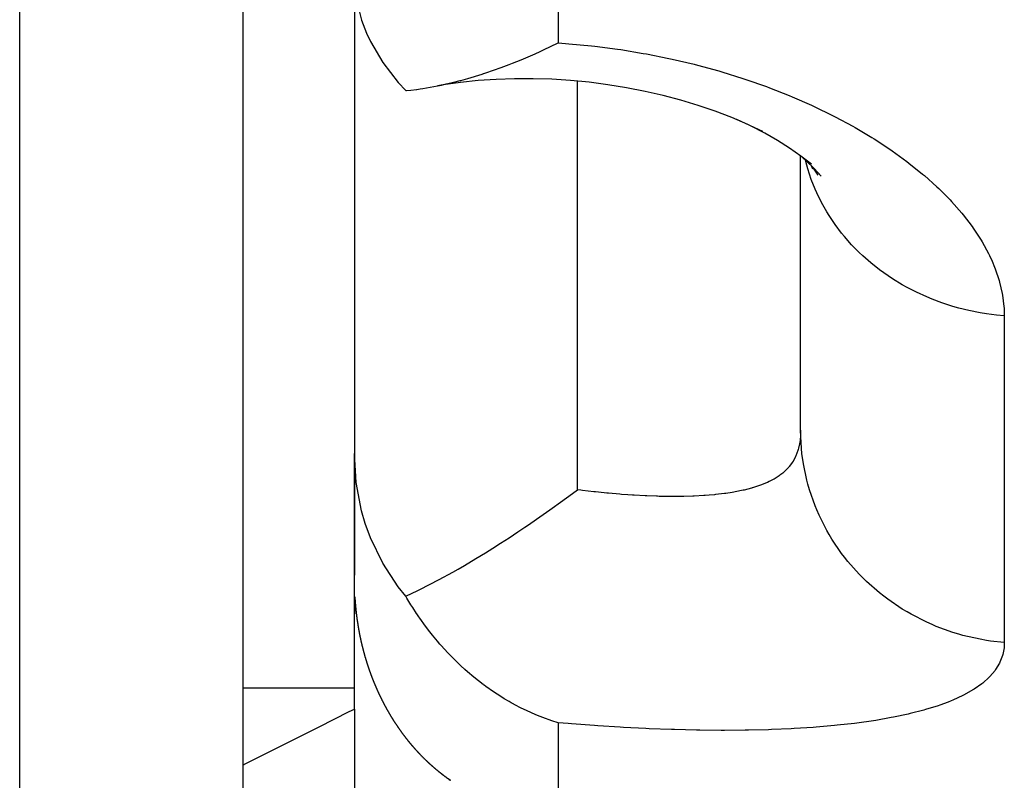
# Model space of a CAD drawing. Units: millimetres. Extents: x 342 to 1025, y -382 to 152.
# Drawn here: x 606 to 615, y -164 to -157 of the extents above; entities that cross this region are included whole.
import ezdxf

# ---------------------------------------------------------------- set-up
doc = ezdxf.new("R2010")
doc.units = ezdxf.units.MM
doc.linetypes.add('DASHED', pattern=[9.652, 8.128, -1.524])
doc.layers.add('nevidi', color=4, linetype='DASHED')

msp = doc.modelspace()

# ---------------------------------------------------------------- linework, layer by layer
at = {"color": 2}
for p, q in [((608.4211, -122.4505), (608.4211, -168.9505)), ((608.4211, -122.4505), (608.4211, -168.9505)), ((609.4211, -156.9859), (609.4211, -161.3343)), ((613.083, -158.4502), (612.8504, -158.3414)), ((613.4211, -161.1268), (613.4211, -158.6673)), ((613.4211, -161.1268), (613.4211, -158.6673)), ((613.532, -158.7868), (613.5195, -158.7586)), ((609.4211, -161.3343), (609.4211, -162.4243)), ((609.4211, -162.4243), (609.4211, -161.3343)), ((609.4211, -163.4352), (609.4211, -162.3881)), ((609.4252, -162.6215), (609.425, -162.6182)), ((609.4254, -162.6248), (609.4251, -162.6207)), ((609.4256, -162.628), (609.4253, -162.624)), ((609.4258, -162.6313), (609.4255, -162.6272)), ((609.426, -162.6345), (609.4257, -162.6305)), ((609.4262, -162.6378), (609.4259, -162.6337)), ((609.4264, -162.641), (609.4261, -162.6369)), ((609.4266, -162.6442), (609.4263, -162.6401)), ((609.4269, -162.6474), (609.4265, -162.6434)), ((609.4271, -162.6507), (609.4267, -162.6466)), ((609.4273, -162.6539), (609.4269, -162.6498)), ((609.4275, -162.657), (609.4272, -162.653)), ((609.4278, -162.6603), (609.4274, -162.6563)), ((609.428, -162.6635), (609.4276, -162.6595)), ((609.4283, -162.6668), (609.4279, -162.6627)), ((609.4285, -162.6699), (609.4281, -162.6659)), ((609.4288, -162.6731), (609.4283, -162.6691)), ((609.429, -162.6764), (609.4286, -162.6723)), ((609.4293, -162.6796), (609.4288, -162.6755)), ((609.4296, -162.6828), (609.4291, -162.6787)), ((609.4298, -162.6859), (609.4294, -162.6819)), ((609.4211, -163.6236), (609.4211, -163.4352)), ((609.4211, -163.6236), (609.4211, -165.9359)), ((610.2136, -164.2125), (610.2118, -164.2112)), ((610.2195, -164.2168), (610.2174, -164.2153)), ((610.2182, -164.2159), (610.2195, -164.2169)), ((610.228, -164.223), (610.2301, -164.2246)), ((610.2393, -164.2314), (610.2428, -164.2339)), ((610.2428, -164.2339), (610.2393, -164.2314)), ((610.2428, -164.2339), (610.2393, -164.2314)), ((610.2393, -164.2314), (610.2428, -164.2339)), ((610.2577, -164.2447), (610.2556, -164.2432)), ((610.2562, -164.2436), (610.257, -164.2443)), ((610.2662, -164.2509), (610.2641, -164.2494)), ((610.268, -164.2524), (610.2706, -164.2543)), ((610.2706, -164.2543), (610.268, -164.2524)), ((610.2706, -164.2543), (610.268, -164.2524)), ((610.268, -164.2524), (610.2706, -164.2543)), ((610.2722, -164.2555), (610.2805, -164.2616)), ((610.2805, -164.2616), (610.2722, -164.2555)), ((610.2805, -164.2616), (610.2722, -164.2555)), ((610.2722, -164.2555), (610.2805, -164.2616)), ((610.2766, -164.2584), (610.2743, -164.2568))]:
    msp.add_line(p, q, dxfattribs=at)
for points in [[(609.4211, -157.0683), (609.4374, -157.259), (609.4858, -157.4521), (609.5304, -157.5683), (609.5657, -157.6441), (609.6758, -157.8312), (609.8142, -158.0094), (609.8826, -158.083)], [(609.8826, -158.083), (609.8885, -158.0825), (609.9286, -158.0784), (609.9787, -158.0723), (609.9811, -158.072), (610.0094, -158.068), (610.036, -158.064), (610.0999, -158.0533), (610.1664, -158.0406), (610.1667, -158.0405), (610.2009, -158.0334), (610.2434, -158.024), (610.3132, -158.0074), (610.368, -157.9933), (610.375, -157.9914), (610.438, -157.974), (610.5675, -157.9348), (610.5778, -157.9314), (610.5828, -157.9298), (610.6002, -157.9241), (610.7358, -157.8769), (610.8079, -157.8499), (610.8389, -157.8378), (610.9148, -157.8073), (611.0406, -157.7533), (611.087, -157.7323), (611.1168, -157.7186), (611.2468, -157.6559)], [(612.9466, -158.3859), (612.8035, -158.3251), (612.6553, -158.2685), (612.5033, -158.2167), (612.3477, -158.1696), (612.1886, -158.1273), (612.0262, -158.0898), (611.8606, -158.0574), (611.6939, -158.0303), (611.5269, -158.0088), (611.3596, -157.9926), (611.1921, -157.982), (611.0243, -157.9767), (610.8572, -157.977), (610.6926, -157.9828), (610.5312, -157.994), (610.3727, -158.0104), (610.217, -158.0322), (610.1664, -158.0406)], [(613.518, -158.7427), (613.4242, -158.6695), (613.3226, -158.5982), (613.214, -158.5295), (613.0989, -158.4637), (612.9777, -158.401)], [(613.6053, -158.8505), (613.5421, -158.7805), (613.4708, -158.7112), (613.4139, -158.6623)], [(613.5784, -158.8413), (613.5352, -158.7769), (613.524, -158.7629)], [(609.8826, -162.6136), (609.8142, -162.5286), (609.6758, -162.3183), (609.5657, -162.0904), (609.5186, -161.9606), (609.4858, -161.8479), (609.4374, -161.5946), (609.4211, -161.3343)], [(609.8826, -162.6136), (609.9913, -162.5615), (610.002, -162.5562), (610.0084, -162.553), (610.1818, -162.4637), (610.3047, -162.3964), (610.3508, -162.3702), (610.4086, -162.337), (610.5111, -162.2762), (610.5975, -162.2234), (610.6635, -162.1821), (610.7313, -162.1389), (610.8085, -162.0887), (610.8869, -162.0366), (610.9476, -161.9957), (610.999, -161.9606), (611.0019, -161.9586), (611.0822, -161.9029), (611.1736, -161.8385), (611.2137, -161.8099), (611.2474, -161.7858), (611.343, -161.7165), (611.4211, -161.6593)], [(609.425, -162.6182), (609.425, -162.6184), (609.4252, -162.6209), (609.4252, -162.6215), (609.4254, -162.6241), (609.4254, -162.6248), (609.4256, -162.6274), (609.4256, -162.628), (609.4258, -162.6307), (609.4258, -162.6313), (609.426, -162.6339), (609.426, -162.6345), (609.4262, -162.6372), (609.4262, -162.6378), (609.4264, -162.6404), (609.4264, -162.641), (609.4266, -162.6436), (609.4266, -162.6442), (609.4268, -162.6468), (609.4269, -162.6474), (609.4271, -162.6501), (609.4271, -162.6507), (609.4273, -162.6533), (609.4273, -162.6539), (609.4275, -162.6564), (609.4275, -162.657), (609.4277, -162.6597), (609.4278, -162.6603), (609.428, -162.6629), (609.428, -162.6635), (609.4282, -162.6662), (609.4283, -162.6668), (609.4285, -162.6693), (609.4285, -162.6699), (609.4287, -162.6725), (609.4288, -162.6731), (609.429, -162.6758), (609.429, -162.6764), (609.4292, -162.679), (609.4293, -162.6796), (609.4295, -162.6822), (609.4296, -162.6828), (609.4298, -162.6853), (609.4298, -162.6859), (609.43, -162.6886), (609.4301, -162.6892), (609.4303, -162.6918), (609.4304, -162.6923), (609.4306, -162.695), (609.4306, -162.6955), (609.4309, -162.6981), (609.4309, -162.6987), (609.4312, -162.7013), (609.4312, -162.702), (609.4315, -162.7046), (609.4315, -162.7052), (609.4318, -162.7077), (609.4318, -162.7083), (609.4321, -162.7109), (609.4321, -162.7115), (609.4324, -162.7141), (609.4324, -162.7147), (609.4327, -162.7172), (609.4327, -162.7178), (609.433, -162.7204), (609.433, -162.721), (609.4333, -162.7236), (609.4334, -162.7242), (609.4336, -162.7267), (609.4337, -162.7273), (609.4339, -162.7299), (609.434, -162.7305), (609.4343, -162.7331), (609.4343, -162.7337), (609.4346, -162.7362), (609.4346, -162.7368), (609.4349, -162.7394), (609.435, -162.74), (609.4353, -162.7426), (609.4353, -162.7432), (609.4356, -162.7457), (609.4357, -162.7463), (609.4359, -162.7489), (609.436, -162.7495), (609.4363, -162.7521), (609.4364, -162.7527), (609.4367, -162.7552), (609.4367, -162.7558), (609.437, -162.7583), (609.4371, -162.7589), (609.4374, -162.7613), (609.4374, -162.7614), (609.4374, -162.762), (609.4377, -162.7646), (609.4378, -162.7652), (609.4381, -162.7678), (609.4382, -162.7683), (609.4385, -162.7709), (609.4385, -162.7715), (609.4389, -162.774), (609.4389, -162.7747), (609.4392, -162.7772), (609.4393, -162.7778), (609.4396, -162.7803), (609.4397, -162.7809), (609.44, -162.7834), (609.4401, -162.784), (609.4404, -162.7865), (609.4405, -162.7871), (609.4408, -162.7897), (609.4409, -162.7903), (609.4412, -162.7928), (609.4413, -162.7934), (609.4416, -162.7959), (609.4417, -162.7965), (609.442, -162.799), (609.4421, -162.7996), (609.4424, -162.8021), (609.4425, -162.8027), (609.4428, -162.8053)], [(609.4385, -162.7711), (609.4384, -162.7705), (609.4381, -162.7679), (609.4381, -162.7673), (609.4377, -162.7647), (609.4377, -162.7641), (609.4374, -162.7615), (609.4373, -162.7608), (609.437, -162.7583), (609.4369, -162.7578), (609.4366, -162.7551), (609.4366, -162.7545), (609.4363, -162.7519), (609.4362, -162.7513), (609.4359, -162.7487), (609.4359, -162.7481), (609.4356, -162.7455), (609.4355, -162.745), (609.4352, -162.7423), (609.4352, -162.7417), (609.4349, -162.7391), (609.4348, -162.7385), (609.4345, -162.7359), (609.4345, -162.7353), (609.4342, -162.7327), (609.4342, -162.7321), (609.4339, -162.7295), (609.4338, -162.7289), (609.4336, -162.7262), (609.4335, -162.7257), (609.4332, -162.723), (609.4332, -162.7224), (609.4329, -162.7198), (609.4329, -162.7193), (609.4326, -162.7166), (609.4325, -162.7161), (609.4323, -162.7134), (609.4322, -162.7128), (609.432, -162.7101), (609.4319, -162.7095), (609.4317, -162.7069), (609.4316, -162.7063), (609.4314, -162.7038), (609.4313, -162.7031), (609.4311, -162.7005), (609.431, -162.6999), (609.4308, -162.6972), (609.4307, -162.6967), (609.4305, -162.694), (609.4305, -162.6934), (609.4302, -162.6907), (609.4302, -162.6901), (609.43, -162.6875), (609.4299, -162.6869), (609.4297, -162.6843), (609.4296, -162.6836), (609.4294, -162.6811), (609.4294, -162.6805), (609.4291, -162.6778), (609.4291, -162.6772), (609.4289, -162.6745), (609.4288, -162.6739), (609.4286, -162.6712), (609.4286, -162.6707), (609.4284, -162.668), (609.4283, -162.6674), (609.4281, -162.6647), (609.4281, -162.6641), (609.4279, -162.6616), (609.4278, -162.6608), (609.4276, -162.6583), (609.4276, -162.6575), (609.4274, -162.655), (609.4274, -162.6544), (609.4272, -162.6517), (609.4271, -162.6511), (609.4269, -162.6484), (609.4269, -162.6478), (609.4267, -162.6452), (609.4267, -162.6446), (609.4265, -162.6419), (609.4265, -162.6413), (609.4263, -162.6386), (609.4262, -162.638), (609.4261, -162.6353), (609.426, -162.6347), (609.4259, -162.632), (609.4258, -162.6314), (609.4257, -162.6287), (609.4256, -162.6281), (609.4255, -162.6254), (609.4254, -162.6248), (609.4253, -162.6221), (609.4252, -162.6215), (609.4251, -162.6188), (609.425, -162.6182)], [(611.2468, -163.7461), (611.1908, -163.7286), (611.1106, -163.7003), (611.087, -163.6913), (611.0775, -163.6875), (611.0407, -163.6725), (610.9687, -163.6407), (610.9095, -163.612), (610.8644, -163.5885), (610.8389, -163.5748), (610.8253, -163.5672), (610.8083, -163.5575), (610.7647, -163.5319), (610.7326, -163.5121), (610.6694, -163.471), (610.6003, -163.4225), (610.583, -163.4098), (610.5788, -163.4067), (610.5761, -163.4046), (610.4925, -163.3389), (610.4365, -163.2915), (610.4103, -163.2682), (610.375, -163.2359), (610.3679, -163.2292), (610.3321, -163.1948), (610.3115, -163.1743), (610.2579, -163.119), (610.1992, -163.0544), (610.1877, -163.0412), (610.1667, -163.0166), (610.1663, -163.0161), (610.1213, -162.9615), (610.0987, -162.9329), (610.0587, -162.8804), (610.0087, -162.811), (609.9998, -162.7981), (609.9811, -162.7707), (609.9787, -162.7671), (609.9445, -162.7149), (609.9283, -162.6893), (609.8927, -162.6309), (609.8826, -162.6136)], [(609.4428, -162.8053), (609.4429, -162.8059), (609.4433, -162.8084), (609.4433, -162.8089), (609.4437, -162.8114), (609.4438, -162.812), (609.4441, -162.8146), (609.4442, -162.8152), (609.4445, -162.8177), (609.4446, -162.8183), (609.445, -162.8208), (609.4451, -162.8214), (609.4454, -162.8239), (609.4455, -162.8245), (609.4458, -162.827), (609.4459, -162.8275), (609.4463, -162.8301), (609.4464, -162.8307), (609.4467, -162.8332), (609.4468, -162.8338), (609.4472, -162.8363), (609.4473, -162.8369), (609.4477, -162.8394), (609.4477, -162.84), (609.4481, -162.8424), (609.4482, -162.843), (609.4486, -162.8455), (609.4487, -162.8461), (609.449, -162.8486), (609.4491, -162.8492), (609.4495, -162.8518), (609.4496, -162.8523), (609.45, -162.8548), (609.4501, -162.8554), (609.4505, -162.8579), (609.4506, -162.8584), (609.4509, -162.8609), (609.451, -162.8615), (609.4514, -162.864), (609.4515, -162.8646), (609.4519, -162.867), (609.452, -162.8676), (609.4524, -162.8701), (609.4525, -162.8707), (609.4529, -162.8732), (609.453, -162.8738), (609.4534, -162.8763), (609.4535, -162.8769), (609.4539, -162.8793), (609.454, -162.8799), (609.4544, -162.8824), (609.4545, -162.883), (609.4549, -162.8854), (609.455, -162.886), (609.4554, -162.8885), (609.4555, -162.889), (609.456, -162.8915), (609.4561, -162.8921), (609.4565, -162.8945), (609.4566, -162.8951), (609.457, -162.8976), (609.4571, -162.8982), (609.4576, -162.9007), (609.4577, -162.9013), (609.4581, -162.9038), (609.4582, -162.9044), (609.4586, -162.9068), (609.4587, -162.9074), (609.4592, -162.9098), (609.4593, -162.9104), (609.4597, -162.9129), (609.4598, -162.9134), (609.4602, -162.9159), (609.4604, -162.9165), (609.4608, -162.9189), (609.4609, -162.9195), (609.4613, -162.9219), (609.4615, -162.9225), (609.4619, -162.9249), (609.462, -162.9255), (609.4625, -162.928), (609.4626, -162.9285), (609.463, -162.931), (609.4631, -162.9316), (609.4636, -162.934), (609.4637, -162.9346), (609.4642, -162.937), (609.4643, -162.9376), (609.4648, -162.9401), (609.4649, -162.9406), (609.4653, -162.9432), (609.4654, -162.9436), (609.4659, -162.9461), (609.466, -162.9467), (609.4665, -162.9492), (609.4666, -162.9497), (609.4671, -162.9522), (609.4672, -162.9528), (609.4677, -162.9552), (609.4678, -162.9558), (609.4683, -162.9582), (609.4684, -162.9588), (609.4689, -162.9612), (609.469, -162.9618), (609.4695, -162.9642), (609.4696, -162.9647), (609.4701, -162.9672), (609.4702, -162.9677), (609.4707, -162.9702), (609.4708, -162.9707), (609.4713, -162.9732), (609.4714, -162.9737), (609.4719, -162.9761), (609.4721, -162.9767), (609.4726, -162.9791), (609.4727, -162.9797), (609.4732, -162.9821), (609.4733, -162.9827), (609.4738, -162.9851), (609.4739, -162.9857)], [(609.4739, -162.9857), (609.4745, -162.9881), (609.4746, -162.9887), (609.4751, -162.9911), (609.4752, -162.9916), (609.4757, -162.9941), (609.4759, -162.9946), (609.4764, -162.997), (609.4765, -162.9976), (609.477, -163), (609.4771, -163.0006), (609.4777, -163.003), (609.4778, -163.0035), (609.4783, -163.006), (609.4784, -163.0065), (609.479, -163.0089), (609.4791, -163.0095), (609.4796, -163.0119), (609.4798, -163.0125), (609.4803, -163.0149), (609.4804, -163.0154), (609.481, -163.0178), (609.4811, -163.0184), (609.4816, -163.0208), (609.4818, -163.0214), (609.4823, -163.0238), (609.4824, -163.0243), (609.483, -163.0267), (609.4831, -163.0273), (609.4837, -163.0297), (609.4838, -163.0302), (609.4844, -163.0326), (609.4845, -163.0332), (609.485, -163.0355), (609.4852, -163.0361), (609.4857, -163.0385), (609.4858, -163.0388), (609.4858, -163.039), (609.4864, -163.0415), (609.4865, -163.0419), (609.4871, -163.0443), (609.4872, -163.0449), (609.4878, -163.0473), (609.4879, -163.0478), (609.4885, -163.0502), (609.4887, -163.0508), (609.4892, -163.0531), (609.4894, -163.0537), (609.4899, -163.0561), (609.4901, -163.0567), (609.4907, -163.059), (609.4908, -163.0596), (609.4914, -163.062), (609.4915, -163.0625), (609.4921, -163.0649), (609.4922, -163.0655), (609.4928, -163.0678), (609.493, -163.0684), (609.4936, -163.0708), (609.4937, -163.0713), (609.4943, -163.0737), (609.4944, -163.0743), (609.495, -163.0766), (609.4952, -163.0772), (609.4958, -163.0796), (609.4959, -163.0801), (609.4965, -163.0825), (609.4967, -163.0831), (609.4973, -163.0854), (609.4974, -163.086), (609.498, -163.0883), (609.4982, -163.0889), (609.4988, -163.0912), (609.4989, -163.0917), (609.4995, -163.0941), (609.4997, -163.0946), (609.5003, -163.097), (609.5004, -163.0975), (609.501, -163.0999), (609.5012, -163.1005), (609.5018, -163.1028), (609.502, -163.1034), (609.5026, -163.1057), (609.5027, -163.1063), (609.5034, -163.1086), (609.5035, -163.1092), (609.5041, -163.1115), (609.5043, -163.1121), (609.5049, -163.1145), (609.5051, -163.115), (609.5057, -163.1174), (609.5059, -163.1179), (609.5065, -163.1203), (609.5067, -163.1208), (609.5073, -163.1232), (609.5074, -163.1237), (609.5081, -163.126), (609.5082, -163.1265), (609.5089, -163.1288), (609.509, -163.1294), (609.5097, -163.1317), (609.5098, -163.1323), (609.5105, -163.1346), (609.5106, -163.1352), (609.5113, -163.1375), (609.5114, -163.1381), (609.5121, -163.1404), (609.5122, -163.141), (609.5129, -163.1433), (609.5131, -163.1438), (609.5137, -163.1462), (609.5139, -163.1467), (609.5146, -163.1491), (609.5147, -163.1496), (609.5154, -163.1519), (609.5155, -163.1524), (609.5162, -163.1547), (609.5163, -163.1552), (609.517, -163.1576), (609.5172, -163.1581)], [(609.5172, -163.1581), (609.5178, -163.1604), (609.518, -163.161), (609.5187, -163.1633), (609.5189, -163.1639), (609.5195, -163.1662), (609.5197, -163.1667), (609.5204, -163.1691), (609.5205, -163.1696), (609.5212, -163.1719), (609.5214, -163.1724), (609.5221, -163.1747), (609.5222, -163.1752), (609.5229, -163.1775), (609.5231, -163.1781), (609.5238, -163.1804), (609.5239, -163.1809), (609.5246, -163.1832), (609.5248, -163.1838), (609.5255, -163.1861), (609.5257, -163.1866), (609.5264, -163.189), (609.5265, -163.1895), (609.5272, -163.1917), (609.5274, -163.1922), (609.5281, -163.1945), (609.5283, -163.1951), (609.529, -163.1974), (609.5291, -163.1979), (609.5298, -163.2002), (609.53, -163.2008), (609.5307, -163.2031), (609.5309, -163.2036), (609.5316, -163.2059), (609.5318, -163.2064), (609.5325, -163.2087), (609.5327, -163.2092), (609.5334, -163.2114), (609.5335, -163.212), (609.5343, -163.2143), (609.5344, -163.2148), (609.5352, -163.2171), (609.5354, -163.2177), (609.5361, -163.2199), (609.5363, -163.2205), (609.537, -163.2227), (609.5371, -163.2232), (609.5379, -163.2255), (609.538, -163.226), (609.5388, -163.2283), (609.539, -163.2288), (609.5397, -163.2311), (609.5399, -163.2317), (609.5406, -163.2339), (609.5408, -163.2344), (609.5415, -163.2366), (609.5417, -163.2372), (609.5424, -163.2394), (609.5426, -163.24), (609.5434, -163.2423), (609.5436, -163.2428), (609.5443, -163.2451), (609.5445, -163.2456), (609.5452, -163.2478), (609.5454, -163.2483), (609.5462, -163.2506), (609.5463, -163.2511), (609.5471, -163.2534), (609.5473, -163.2539), (609.548, -163.2562), (609.5482, -163.2567), (609.549, -163.2589), (609.5492, -163.2594), (609.5499, -163.2616), (609.5501, -163.2622), (609.5509, -163.2644), (609.551, -163.2649), (609.5518, -163.2672), (609.552, -163.2677), (609.5528, -163.27), (609.553, -163.2705), (609.5537, -163.2727), (609.5539, -163.2732), (609.5547, -163.2754), (609.5549, -163.276), (609.5557, -163.2782), (609.5558, -163.2788), (609.5566, -163.281), (609.5568, -163.2815), (609.5576, -163.2837), (609.5578, -163.2842), (609.5586, -163.2864), (609.5587, -163.287), (609.5595, -163.2892), (609.5597, -163.2897), (609.5605, -163.292), (609.5607, -163.2925), (609.5615, -163.2947), (609.5617, -163.2952), (609.5625, -163.2974), (609.5627, -163.2979), (609.5635, -163.3002), (609.5637, -163.3007), (609.5644, -163.3028), (609.5646, -163.3033), (609.5654, -163.3056), (609.5656, -163.3061), (609.5657, -163.3064), (609.5664, -163.3083), (609.5666, -163.3088), (609.5674, -163.311), (609.5676, -163.3115), (609.5684, -163.3137), (609.5686, -163.3142), (609.5694, -163.3164), (609.5696, -163.317), (609.5704, -163.3191), (609.5706, -163.3196), (609.5714, -163.3218), (609.5716, -163.3223)], [(609.5716, -163.3223), (609.5725, -163.3245), (609.5727, -163.3251), (609.5735, -163.3272), (609.5737, -163.3277), (609.5745, -163.3299), (609.5747, -163.3304), (609.5755, -163.3326), (609.5757, -163.3331), (609.5765, -163.3353), (609.5767, -163.3358), (609.5775, -163.338), (609.5777, -163.3385), (609.5786, -163.3407), (609.5788, -163.3412), (609.5796, -163.3434), (609.5798, -163.3439), (609.5806, -163.346), (609.5808, -163.3465), (609.5817, -163.3487), (609.5819, -163.3492), (609.5827, -163.3514), (609.5829, -163.3519), (609.5838, -163.354), (609.584, -163.3545), (609.5848, -163.3567), (609.585, -163.3573), (609.5859, -163.3594), (609.5861, -163.3599), (609.5869, -163.3621), (609.5871, -163.3626), (609.588, -163.3647), (609.5882, -163.3652), (609.589, -163.3674), (609.5892, -163.3678), (609.5901, -163.37), (609.5903, -163.3705), (609.5911, -163.3727), (609.5913, -163.3732), (609.5922, -163.3753), (609.5924, -163.3758), (609.5933, -163.378), (609.5935, -163.3785), (609.5943, -163.3806), (609.5945, -163.3811), (609.5954, -163.3832), (609.5956, -163.3837), (609.5965, -163.3858), (609.5967, -163.3863), (609.5975, -163.3885), (609.5978, -163.389), (609.5986, -163.3911), (609.5989, -163.3916), (609.5997, -163.3937), (609.5999, -163.3942), (609.6008, -163.3963), (609.601, -163.3968), (609.6019, -163.3989), (609.6021, -163.3994), (609.603, -163.4016), (609.6032, -163.4021), (609.6041, -163.4042), (609.6043, -163.4047), (609.6052, -163.4068), (609.6054, -163.4073), (609.6063, -163.4094), (609.6065, -163.4099), (609.6073, -163.412), (609.6076, -163.4125), (609.6085, -163.4146), (609.6087, -163.4151), (609.6096, -163.4172), (609.6098, -163.4177), (609.6107, -163.4198), (609.6109, -163.4203), (609.6118, -163.4224), (609.612, -163.4229), (609.6129, -163.425), (609.6131, -163.4255), (609.614, -163.4276), (609.6143, -163.4281), (609.6152, -163.4302), (609.6154, -163.4307), (609.6163, -163.4327), (609.6165, -163.4332), (609.6174, -163.4353), (609.6176, -163.4358), (609.6185, -163.4379), (609.6187, -163.4383), (609.6196, -163.4404), (609.6198, -163.4409), (609.6208, -163.443), (609.621, -163.4435), (609.6219, -163.4456), (609.6221, -163.4461), (609.6231, -163.4482), (609.6233, -163.4487), (609.6242, -163.4507), (609.6244, -163.4512), (609.6253, -163.4533), (609.6255, -163.4537), (609.6265, -163.4558), (609.6267, -163.4563), (609.6276, -163.4584), (609.6279, -163.4589), (609.6288, -163.461), (609.629, -163.4615), (609.6299, -163.4635), (609.6302, -163.464), (609.6311, -163.466), (609.6313, -163.4665), (609.6322, -163.4686), (609.6325, -163.469), (609.6334, -163.4711), (609.6336, -163.4716), (609.6346, -163.4736), (609.6348, -163.4741), (609.6357, -163.4761), (609.6359, -163.4766), (609.6369, -163.4787)], [(609.6369, -163.4787), (609.6371, -163.4792), (609.6381, -163.4813), (609.6383, -163.4818), (609.6393, -163.4838), (609.6395, -163.4843), (609.6404, -163.4863), (609.6407, -163.4868), (609.6416, -163.4888), (609.6418, -163.4893), (609.6428, -163.4913), (609.643, -163.4918), (609.644, -163.4938), (609.6442, -163.4943), (609.6452, -163.4963), (609.6454, -163.4968), (609.6464, -163.4989), (609.6466, -163.4993), (609.6476, -163.5014), (609.6478, -163.5018), (609.6488, -163.5039), (609.649, -163.5044), (609.65, -163.5064), (609.6502, -163.5069), (609.6512, -163.5089), (609.6514, -163.5094), (609.6524, -163.5114), (609.6526, -163.5118), (609.6536, -163.5139), (609.6538, -163.5143), (609.6548, -163.5163), (609.655, -163.5168), (609.656, -163.5188), (609.6562, -163.5193), (609.6572, -163.5213), (609.6574, -163.5218), (609.6584, -163.5238), (609.6586, -163.5242), (609.6597, -163.5263), (609.6598, -163.5267), (609.6609, -163.5288), (609.6611, -163.5292), (609.6621, -163.5313), (609.6623, -163.5317), (609.6633, -163.5337), (609.6636, -163.5342), (609.6645, -163.5362), (609.6648, -163.5367), (609.6658, -163.5387), (609.666, -163.5391), (609.667, -163.5411), (609.6672, -163.5416), (609.6682, -163.5436), (609.6685, -163.544), (609.6695, -163.546), (609.6697, -163.5465), (609.6707, -163.5485), (609.671, -163.5489), (609.672, -163.5509), (609.6722, -163.5514), (609.6732, -163.5534), (609.6734, -163.5538), (609.6745, -163.5558), (609.6747, -163.5563), (609.6757, -163.5582), (609.6758, -163.5585), (609.676, -163.5587), (609.677, -163.5607), (609.6772, -163.5611), (609.6782, -163.5632), (609.6785, -163.5636), (609.6795, -163.5656), (609.6798, -163.5661), (609.6808, -163.5681), (609.681, -163.5685), (609.6821, -163.5705), (609.6823, -163.571), (609.6833, -163.5729), (609.6836, -163.5734), (609.6846, -163.5753), (609.6848, -163.5758), (609.6859, -163.5778), (609.6861, -163.5782), (609.6871, -163.5802), (609.6874, -163.5806), (609.6884, -163.5826), (609.6887, -163.5831), (609.6897, -163.585), (609.6899, -163.5855), (609.691, -163.5874), (609.6912, -163.5879), (609.6923, -163.5898), (609.6925, -163.5903), (609.6935, -163.5922), (609.6938, -163.5927), (609.6948, -163.5946), (609.6951, -163.5951), (609.6961, -163.597), (609.6964, -163.5975), (609.6974, -163.5994), (609.6977, -163.5999), (609.6987, -163.6018), (609.699, -163.6023), (609.7, -163.6042), (609.7003, -163.6047), (609.7013, -163.6066), (609.7016, -163.607), (609.7026, -163.609), (609.7029, -163.6094), (609.7039, -163.6114), (609.7042, -163.6118), (609.7052, -163.6137), (609.7055, -163.6142), (609.7066, -163.6161), (609.7068, -163.6166), (609.7079, -163.6185), (609.7081, -163.6189), (609.7092, -163.6209), (609.7094, -163.6213), (609.7105, -163.6232)], [(609.7105, -163.6232), (609.7108, -163.6237), (609.7118, -163.6256), (609.7121, -163.6261), (609.7132, -163.628), (609.7134, -163.6284), (609.7145, -163.6303), (609.7147, -163.6308), (609.7158, -163.6327), (609.7161, -163.6332), (609.7172, -163.6351), (609.7174, -163.6355), (609.7185, -163.6374), (609.7187, -163.6379), (609.7198, -163.6398), (609.7201, -163.6402), (609.7212, -163.6421), (609.7214, -163.6426), (609.7225, -163.6445), (609.7228, -163.6449), (609.7239, -163.6468), (609.7241, -163.6473), (609.7252, -163.6492), (609.7255, -163.6496), (609.7266, -163.6515), (609.7268, -163.6519), (609.7279, -163.6538), (609.7282, -163.6543), (609.7293, -163.6562), (609.7295, -163.6566), (609.7306, -163.6585), (609.7309, -163.659), (609.732, -163.6608), (609.7323, -163.6613), (609.7334, -163.6632), (609.7336, -163.6636), (609.7347, -163.6655), (609.735, -163.6659), (609.7361, -163.6678), (609.7364, -163.6683), (609.7375, -163.6701), (609.7377, -163.6706), (609.7389, -163.6725), (609.7391, -163.6729), (609.7402, -163.6748), (609.7405, -163.6752), (609.7416, -163.6771), (609.7419, -163.6775), (609.743, -163.6794), (609.7433, -163.6798), (609.7444, -163.6817), (609.7446, -163.6821), (609.7458, -163.684), (609.746, -163.6845), (609.7472, -163.6863), (609.7474, -163.6868), (609.7486, -163.6886), (609.7488, -163.6891), (609.7499, -163.6909), (609.7502, -163.6914), (609.7513, -163.6932), (609.7516, -163.6936), (609.7527, -163.6955), (609.753, -163.6959), (609.7542, -163.6978), (609.7544, -163.6982), (609.7555, -163.7), (609.7558, -163.7005), (609.757, -163.7024), (609.7572, -163.7027), (609.7583, -163.7046), (609.7586, -163.705), (609.7597, -163.7068), (609.76, -163.7073), (609.7611, -163.7091), (609.7614, -163.7095), (609.7626, -163.7114), (609.7628, -163.7118), (609.764, -163.7136), (609.7643, -163.7141), (609.7654, -163.7159), (609.7657, -163.7164), (609.7668, -163.7182), (609.7671, -163.7186), (609.7683, -163.7205), (609.7685, -163.7209), (609.7697, -163.7227), (609.77, -163.7231), (609.7711, -163.725), (609.7714, -163.7254), (609.7726, -163.7272), (609.7728, -163.7277), (609.774, -163.7295), (609.7743, -163.7299), (609.7754, -163.7317), (609.7757, -163.7322), (609.7769, -163.734), (609.7772, -163.7344), (609.7783, -163.7362), (609.7786, -163.7367), (609.7798, -163.7385), (609.78, -163.7389), (609.7812, -163.7406), (609.7814, -163.7411), (609.7827, -163.743), (609.7829, -163.7433), (609.7841, -163.7451), (609.7843, -163.7455), (609.7855, -163.7473), (609.7858, -163.7478), (609.787, -163.7496), (609.7873, -163.75), (609.7885, -163.7518), (609.7887, -163.7522), (609.7899, -163.754), (609.7902, -163.7544), (609.7914, -163.7562), (609.7917, -163.7567), (609.7929, -163.7585), (609.7931, -163.7589)], [(609.7931, -163.7589), (609.7943, -163.7607), (609.7946, -163.7611), (609.7958, -163.7629), (609.7961, -163.7633), (609.7973, -163.7651), (609.7976, -163.7655), (609.7988, -163.7673), (609.7991, -163.7677), (609.8003, -163.7695), (609.8005, -163.7699), (609.8017, -163.7717), (609.802, -163.7721), (609.8032, -163.7739), (609.8034, -163.7743), (609.8047, -163.776), (609.8049, -163.7765), (609.8061, -163.7782), (609.8064, -163.7786), (609.8076, -163.7804), (609.8079, -163.7808), (609.8091, -163.7826), (609.8094, -163.783), (609.8106, -163.7848), (609.8109, -163.7852), (609.8121, -163.787), (609.8124, -163.7874), (609.8136, -163.7892), (609.8139, -163.7896), (609.8142, -163.79), (609.8152, -163.7914), (609.8154, -163.7918), (609.8167, -163.7935), (609.817, -163.794), (609.8182, -163.7957), (609.8185, -163.7961), (609.8197, -163.7979), (609.82, -163.7983), (609.8212, -163.8), (609.8214, -163.8004), (609.8227, -163.8021), (609.823, -163.8025), (609.8242, -163.8043), (609.8245, -163.8047), (609.8257, -163.8065), (609.826, -163.8069), (609.8272, -163.8086), (609.8275, -163.809), (609.8288, -163.8108), (609.8291, -163.8112), (609.8303, -163.8129), (609.8306, -163.8134), (609.8318, -163.8151), (609.8321, -163.8155), (609.8334, -163.8172), (609.8337, -163.8177), (609.8349, -163.8194), (609.8352, -163.8198), (609.8364, -163.8215), (609.8367, -163.8219), (609.8379, -163.8236), (609.8382, -163.824), (609.8395, -163.8257), (609.8398, -163.8261), (609.841, -163.8279), (609.8413, -163.8283), (609.8426, -163.83), (609.8429, -163.8304), (609.8441, -163.8321), (609.8444, -163.8325), (609.8457, -163.8343), (609.846, -163.8347), (609.8473, -163.8364), (609.8475, -163.8368), (609.8488, -163.8385), (609.8491, -163.8389), (609.8504, -163.8406), (609.8507, -163.841), (609.8519, -163.8427), (609.8522, -163.8431), (609.8535, -163.8448), (609.8537, -163.8452), (609.855, -163.8469), (609.8553, -163.8473), (609.8566, -163.849), (609.8569, -163.8494), (609.8582, -163.8511), (609.8585, -163.8515), (609.8597, -163.8532), (609.86, -163.8536), (609.8613, -163.8553), (609.8616, -163.8557), (609.8629, -163.8574), (609.8632, -163.8578), (609.8645, -163.8595), (609.8648, -163.8599), (609.8661, -163.8616), (609.8664, -163.862), (609.8677, -163.8637), (609.8679, -163.864), (609.8692, -163.8657), (609.8695, -163.8661), (609.8708, -163.8678), (609.8711, -163.8682), (609.8724, -163.8699), (609.8727, -163.8703), (609.874, -163.8719), (609.8743, -163.8723), (609.8756, -163.874), (609.8759, -163.8744), (609.8772, -163.8761), (609.8775, -163.8765), (609.8788, -163.8782), (609.8791, -163.8786), (609.8804, -163.8803), (609.8807, -163.8806), (609.882, -163.8823), (609.8823, -163.8826), (609.8836, -163.8843), (609.8839, -163.8847)], [(609.8839, -163.8847), (609.8852, -163.8864), (609.8855, -163.8867), (609.8868, -163.8884), (609.8871, -163.8888), (609.8884, -163.8905), (609.8887, -163.8909), (609.89, -163.8925), (609.8904, -163.8929), (609.8917, -163.8946), (609.892, -163.895), (609.8933, -163.8966), (609.8936, -163.897), (609.8949, -163.8987), (609.8952, -163.8991), (609.8965, -163.9007), (609.8968, -163.9011), (609.8981, -163.9027), (609.8984, -163.9031), (609.8998, -163.9047), (609.9001, -163.9051), (609.9014, -163.9067), (609.9017, -163.9071), (609.903, -163.9088), (609.9034, -163.9092), (609.9047, -163.9108), (609.905, -163.9112), (609.9063, -163.9128), (609.9067, -163.9132), (609.908, -163.9149), (609.9083, -163.9153), (609.9096, -163.9169), (609.91, -163.9173), (609.9113, -163.9189), (609.9116, -163.9193), (609.9129, -163.9209), (609.9132, -163.9212), (609.9145, -163.9228), (609.9149, -163.9232), (609.9162, -163.9249), (609.9165, -163.9252), (609.9179, -163.9269), (609.9182, -163.9273), (609.9195, -163.9289), (609.9198, -163.9293), (609.9212, -163.9309), (609.9215, -163.9313), (609.9229, -163.9329), (609.9232, -163.9333), (609.9245, -163.9349), (609.9249, -163.9353), (609.9262, -163.9368), (609.9265, -163.9372), (609.9278, -163.9388), (609.9281, -163.9392), (609.9295, -163.9408), (609.9298, -163.9411), (609.9312, -163.9428), (609.9315, -163.9431), (609.9329, -163.9447), (609.9332, -163.9451), (609.9346, -163.9467), (609.9349, -163.9471), (609.9362, -163.9487), (609.9366, -163.9491), (609.9379, -163.9507), (609.9383, -163.9511), (609.9396, -163.9527), (609.94, -163.953), (609.9413, -163.9546), (609.9416, -163.955), (609.943, -163.9565), (609.9433, -163.9569), (609.9447, -163.9585), (609.945, -163.9588), (609.9464, -163.9604), (609.9467, -163.9608), (609.9481, -163.9624), (609.9484, -163.9628), (609.9498, -163.9644), (609.9501, -163.9647), (609.9515, -163.9663), (609.9518, -163.9667), (609.9532, -163.9683), (609.9535, -163.9686), (609.9549, -163.9702), (609.9552, -163.9705), (609.9566, -163.9721), (609.9569, -163.9724), (609.9583, -163.974), (609.9586, -163.9744), (609.96, -163.976), (609.9603, -163.9763), (609.9617, -163.9779), (609.9621, -163.9783), (609.9634, -163.9798), (609.9638, -163.9802), (609.9652, -163.9818), (609.9655, -163.9821), (609.9669, -163.9837), (609.9672, -163.9841), (609.9686, -163.9856), (609.969, -163.986), (609.9704, -163.9875), (609.9707, -163.9879), (609.9721, -163.9894), (609.9724, -163.9898), (609.9738, -163.9913), (609.9741, -163.9917), (609.9755, -163.9932), (609.9759, -163.9936), (609.9773, -163.9951), (609.9776, -163.9955), (609.9788, -163.9968), (609.979, -163.9971), (609.9794, -163.9974), (609.9808, -163.9989), (609.9811, -163.9993), (609.9825, -164.0009), (609.9829, -164.0012)], [(609.9829, -164.0012), (609.9843, -164.0027), (609.9846, -164.0031), (609.986, -164.0046), (609.9863, -164.0049), (609.9877, -164.0065), (609.988, -164.0068), (609.9895, -164.0084), (609.9898, -164.0087), (609.9912, -164.0103), (609.9916, -164.0106), (609.993, -164.0121), (609.9933, -164.0125), (609.9948, -164.014), (609.9951, -164.0144), (609.9965, -164.0159), (609.9969, -164.0163), (609.9983, -164.0178), (609.9987, -164.0181), (610.0001, -164.0197), (610.0004, -164.02), (610.0018, -164.0215), (610.0022, -164.0218), (610.0036, -164.0233), (610.0039, -164.0237), (610.0054, -164.0252), (610.0057, -164.0256), (610.0071, -164.0271), (610.0075, -164.0274), (610.0089, -164.0289), (610.0093, -164.0293), (610.0107, -164.0308), (610.0111, -164.0311), (610.0125, -164.0326), (610.0128, -164.033), (610.0143, -164.0345), (610.0146, -164.0349), (610.0161, -164.0363), (610.0164, -164.0367), (610.0179, -164.0382), (610.0182, -164.0385), (610.0196, -164.04), (610.02, -164.0403), (610.0214, -164.0418), (610.0217, -164.0421), (610.0232, -164.0436), (610.0236, -164.044), (610.025, -164.0455), (610.0254, -164.0458), (610.0268, -164.0473), (610.0272, -164.0477), (610.0286, -164.0491), (610.029, -164.0495), (610.0304, -164.051), (610.0308, -164.0513), (610.0322, -164.0528), (610.0326, -164.0531), (610.034, -164.0545), (610.0343, -164.0549), (610.0358, -164.0563), (610.0362, -164.0567), (610.0376, -164.0582), (610.038, -164.0585), (610.0395, -164.06), (610.0398, -164.0603), (610.0413, -164.0618), (610.0416, -164.0621), (610.0431, -164.0636), (610.0435, -164.0639), (610.0449, -164.0654), (610.0453, -164.0657), (610.0467, -164.0672), (610.0471, -164.0675), (610.0485, -164.0689), (610.0489, -164.0693), (610.0503, -164.0707), (610.0507, -164.0711), (610.0522, -164.0725), (610.0525, -164.0728), (610.054, -164.0743), (610.0544, -164.0746), (610.0559, -164.0761), (610.0562, -164.0764), (610.0577, -164.0779), (610.0581, -164.0782), (610.0596, -164.0796), (610.0599, -164.08), (610.0614, -164.0814), (610.0617, -164.0817), (610.0632, -164.0831), (610.0635, -164.0834), (610.065, -164.0849), (610.0654, -164.0852), (610.0669, -164.0867), (610.0672, -164.087), (610.0687, -164.0884), (610.0691, -164.0888), (610.0706, -164.0902), (610.0709, -164.0905), (610.0725, -164.0919), (610.0728, -164.0923), (610.0743, -164.0937), (610.0747, -164.094), (610.0761, -164.0954), (610.0765, -164.0957), (610.078, -164.0971), (610.0783, -164.0975), (610.0798, -164.0989), (610.0802, -164.0992), (610.0817, -164.1006), (610.0821, -164.1009), (610.0836, -164.1024), (610.0839, -164.1027), (610.0854, -164.1041), (610.0858, -164.1044), (610.0873, -164.1058), (610.0877, -164.1062), (610.0892, -164.1076), (610.0896, -164.1079), (610.091, -164.1093)], [(610.091, -164.1093), (610.0914, -164.1096), (610.0929, -164.1109), (610.0932, -164.1113), (610.0948, -164.1127), (610.0951, -164.113), (610.0967, -164.1144), (610.097, -164.1147), (610.0986, -164.1161), (610.0989, -164.1164), (610.1004, -164.1178), (610.1008, -164.1181), (610.1023, -164.1195), (610.1027, -164.1198), (610.1042, -164.1212), (610.1045, -164.1215), (610.1061, -164.1229), (610.1064, -164.1232), (610.1079, -164.1246), (610.1083, -164.1249), (610.1098, -164.1263), (610.1102, -164.1266), (610.1118, -164.128), (610.1121, -164.1283), (610.1137, -164.1297), (610.114, -164.13), (610.1156, -164.1314), (610.1159, -164.1317), (610.1174, -164.133), (610.1178, -164.1333), (610.1193, -164.1347), (610.1197, -164.135), (610.1212, -164.1363), (610.1216, -164.1367), (610.1231, -164.138), (610.1235, -164.1383), (610.1251, -164.1397), (610.1254, -164.14), (610.127, -164.1414), (610.1273, -164.1417), (610.1289, -164.143), (610.1293, -164.1434), (610.1308, -164.1447), (610.1312, -164.145), (610.1327, -164.1463), (610.1331, -164.1466), (610.1346, -164.148), (610.135, -164.1483), (610.1365, -164.1496), (610.1369, -164.1499), (610.1385, -164.1513), (610.1388, -164.1516), (610.1404, -164.1529), (610.1408, -164.1532), (610.1423, -164.1546), (610.1427, -164.1549), (610.1443, -164.1562), (610.1446, -164.1565), (610.1462, -164.1579), (610.1466, -164.1582), (610.1481, -164.1595), (610.1485, -164.1598), (610.15, -164.1611), (610.1504, -164.1614), (610.152, -164.1627), (610.1523, -164.163), (610.1539, -164.1643), (610.1543, -164.1646), (610.1559, -164.166), (610.1562, -164.1663), (610.1578, -164.1676), (610.1582, -164.1679), (610.1598, -164.1692), (610.1602, -164.1695), (610.1617, -164.1708), (610.1621, -164.1711), (610.1637, -164.1724), (610.164, -164.1727), (610.1656, -164.174), (610.166, -164.1743), (610.1667, -164.1749), (610.1676, -164.1756), (610.1679, -164.1759), (610.1695, -164.1772), (610.1699, -164.1775), (610.1715, -164.1788), (610.1719, -164.1791), (610.1735, -164.1804), (610.1738, -164.1807), (610.1754, -164.182), (610.1758, -164.1823), (610.1774, -164.1836), (610.1778, -164.1839), (610.1793, -164.1852), (610.1797, -164.1855), (610.1813, -164.1867), (610.1817, -164.187), (610.1833, -164.1883), (610.1836, -164.1886), (610.1852, -164.1899), (610.1856, -164.1902), (610.1872, -164.1915), (610.1876, -164.1918), (610.1892, -164.1931), (610.1896, -164.1934), (610.1912, -164.1946), (610.1916, -164.1949), (610.1932, -164.1962), (610.1936, -164.1965), (610.1951, -164.1977), (610.1956, -164.1981), (610.1971, -164.1993), (610.1976, -164.1997), (610.1991, -164.2008), (610.1996, -164.2012), (610.2011, -164.2024), (610.2015, -164.2027), (610.2032, -164.204), (610.2035, -164.2043), (610.2052, -164.2055)], [(610.2049, -164.2062), (610.2046, -164.2059), (610.2044, -164.2057), (610.204, -164.2055), (610.2035, -164.2051), (610.2034, -164.2051), (610.2028, -164.2046), (610.2026, -164.2044), (610.2024, -164.2043), (610.2024, -164.2043), (610.2024, -164.2043), (610.2025, -164.2044), (610.2027, -164.2046), (610.2029, -164.2046), (610.2033, -164.205), (610.2034, -164.205), (610.2038, -164.2053), (610.2043, -164.2057), (610.2048, -164.2061)], [(610.2052, -164.2055), (610.2054, -164.2058), (610.2073, -164.2072), (610.2075, -164.2073), (610.2094, -164.2088), (610.2095, -164.2089), (610.2102, -164.2094), (610.2114, -164.2104), (610.2115, -164.2105), (610.2134, -164.2119), (610.2136, -164.212), (610.2154, -164.2134), (610.2158, -164.2137), (610.2174, -164.215), (610.2179, -164.2153), (610.2195, -164.2165), (610.22, -164.2169), (610.2216, -164.2181), (610.2221, -164.2185), (610.2237, -164.2197), (610.2241, -164.22), (610.2258, -164.2213), (610.2262, -164.2216), (610.228, -164.2229), (610.2282, -164.2231), (610.2301, -164.2245), (610.2305, -164.2248), (610.2321, -164.226), (610.2323, -164.2261), (610.2338, -164.2272), (610.2344, -164.2277), (610.2344, -164.2277), (610.234, -164.2274), (610.2336, -164.2271), (610.2332, -164.2268), (610.2332, -164.2268), (610.2335, -164.227), (610.2342, -164.2275), (610.2351, -164.2282), (610.2352, -164.2283), (610.2372, -164.2297), (610.2378, -164.2302), (610.2403, -164.232), (610.2409, -164.2325), (610.2428, -164.2339), (610.2451, -164.2355), (610.2452, -164.2356), (610.2474, -164.2372), (610.2476, -164.2373), (610.2495, -164.2387), (610.2498, -164.2389), (610.2515, -164.2402), (610.2519, -164.2404), (610.2536, -164.2416), (610.2541, -164.242), (610.2556, -164.2431), (610.2562, -164.2435), (610.2577, -164.2445), (610.2583, -164.245), (610.2598, -164.246), (610.2603, -164.2464), (610.2619, -164.2475), (610.2624, -164.2479), (610.2641, -164.249), (610.2645, -164.2493), (610.2662, -164.2505), (610.2665, -164.2508), (610.2683, -164.252), (610.2686, -164.2522), (610.2702, -164.2534), (610.2706, -164.2536), (610.2722, -164.2547), (610.2727, -164.2551), (610.2743, -164.2562), (610.2748, -164.2565), (610.2763, -164.2576), (610.2768, -164.2579), (610.2784, -164.259), (610.2789, -164.2593), (610.2805, -164.2604), (610.281, -164.2608), (610.2825, -164.2618), (610.283, -164.2622)], [(610.2102, -164.21), (610.2112, -164.2108), (610.212, -164.2113), (610.2122, -164.2115), (610.2132, -164.2123)], [(610.2119, -164.2113), (610.2118, -164.2112), (610.2112, -164.2108), (610.2105, -164.2103)]]:
    msp.add_lwpolyline(points, dxfattribs=at)
msp.add_arc((611.4211, -162.6179), 2, 233.46633, 233.56135, dxfattribs=at)
at = {"layer": 'nevidi', "color": 7, "linetype": 'Continuous'}
for p, q in [((606.4211, -170.9505), (606.4211, -122.4505)), ((611.2468, -156.4872), (611.2468, -157.6559)), ((611.4211, -161.6593), (611.4211, -157.9986)), ((615.2468, -160.1016), (615.2468, -163.0286)), ((608.4211, -163.4352), (609.4211, -163.4352)), ((611.2468, -163.7461), (611.2468, -164.5589))]:
    msp.add_line(p, q, dxfattribs=at)
for points in [[(611.2468, -157.6559), (611.3134, -157.6606), (611.3437, -157.663), (611.5463, -157.6823), (611.5766, -157.6857), (611.7788, -157.7119), (611.8089, -157.7163), (612.011, -157.7495), (612.0408, -157.7549), (612.241, -157.7949), (612.2704, -157.8013), (612.4666, -157.8476), (612.4956, -157.855), (612.6876, -157.9074), (612.7157, -157.9156), (612.9034, -157.974), (612.9308, -157.9831), (613.1142, -158.0476), (613.1412, -158.0576), (613.3197, -158.1278), (613.3457, -158.1386), (613.5179, -158.214), (613.5427, -158.2255), (613.7075, -158.3055), (613.7313, -158.3177), (613.8877, -158.4017), (613.9102, -158.4144), (614.0589, -158.5027), (614.0803, -158.516), (614.221, -158.6083), (614.2411, -158.6221), (614.373, -158.7178), (614.3918, -158.7322), (614.514, -158.8306), (614.5313, -158.8453), (614.6432, -158.9456), (614.6589, -158.9606), (614.7602, -159.0624), (614.7743, -159.0776), (614.865, -159.1809), (614.8776, -159.1962), (614.9579, -159.3012), (614.9689, -159.3168), (615.0383, -159.4226), (615.0477, -159.4382), (615.1055, -159.5438), (615.1132, -159.5595), (615.1374, -159.6116), (615.1594, -159.6642), (615.1655, -159.6797), (615.2003, -159.7834), (615.2046, -159.7987), (615.2283, -159.9015), (615.231, -159.9166), (615.2436, -160.0185), (615.2446, -160.0334), (615.2468, -160.1016)], [(615.2468, -160.1015), (615.1757, -160.0949), (615.087, -160.0834), (615.0292, -160.0739), (614.9276, -160.0534), (614.839, -160.0315), (614.7851, -160.0163), (614.6875, -159.9848), (614.6003, -159.9522), (614.5511, -159.9319), (614.4588, -159.8898), (614.375, -159.8466), (614.3312, -159.8221), (614.2455, -159.7699), (614.1668, -159.7165), (614.1286, -159.6886), (614.051, -159.6272), (613.9788, -159.564), (613.9466, -159.5336), (613.8783, -159.464), (613.8142, -159.3914), (613.7881, -159.3595), (613.7304, -159.283), (613.6759, -159.2019), (613.6556, -159.1691), (613.6092, -159.0867), (613.5657, -158.9982), (613.5513, -158.9655), (613.5169, -158.8785), (613.4859, -158.7839), (613.4768, -158.7517), (613.4661, -158.7072)], [(613.4211, -161.1268), (613.4199, -161.1718), (613.4193, -161.1807), (613.4128, -161.2384), (613.4114, -161.2466), (613.4031, -161.2852), (613.3993, -161.2991), (613.3971, -161.3065), (613.3794, -161.3544), (613.3764, -161.3612), (613.3528, -161.4051), (613.3495, -161.4105), (613.3489, -161.4113), (613.3197, -161.4511), (613.315, -161.4567), (613.2802, -161.4926), (613.2747, -161.4976), (613.2611, -161.5093), (613.2345, -161.5298), (613.2282, -161.5343), (613.1826, -161.5631), (613.1755, -161.5672), (613.1396, -161.5858), (613.1244, -161.5929), (613.1164, -161.5965), (613.06, -161.6192), (613.0512, -161.6224), (612.99, -161.6421), (612.9872, -161.6429), (612.9806, -161.6448), (612.9147, -161.6617), (612.9046, -161.664), (612.8345, -161.6782), (612.8237, -161.6801), (612.8066, -161.683), (612.7495, -161.6918), (612.7382, -161.6933), (612.6595, -161.7026), (612.6476, -161.7038), (612.601, -161.708), (612.565, -161.7107), (612.5525, -161.7116), (612.4665, -161.7163), (612.4536, -161.7168), (612.3742, -161.7191), (612.3648, -161.7193), (612.3514, -161.7195), (612.2604, -161.72), (612.2467, -161.7199), (612.1527, -161.7184), (612.1387, -161.7181), (612.1302, -161.7178), (612.0419, -161.7146), (612.0275, -161.714), (611.9289, -161.7087), (611.9142, -161.7078), (611.8737, -161.7051), (611.8146, -161.7007), (611.7999, -161.6996), (611.6996, -161.6908), (611.6847, -161.6894), (611.6088, -161.6817), (611.5837, -161.679), (611.5687, -161.6773), (611.467, -161.6652), (611.4519, -161.6633), (611.4211, -161.6593)], [(615.2468, -163.0286), (615.1223, -163.0145), (615.087, -163.0091), (615.0291, -162.9989), (614.8756, -162.9635), (614.8389, -162.9532), (614.7851, -162.9368), (614.6373, -162.8832), (614.6002, -162.8677), (614.5512, -162.8459), (614.4119, -162.775), (614.3749, -162.7539), (614.3312, -162.7275), (614.2023, -162.6404), (614.1667, -162.6137), (614.1286, -162.5837), (614.0122, -162.4818), (613.9787, -162.4493), (613.9466, -162.4166), (613.8446, -162.3015), (613.8142, -162.2634), (613.7881, -162.2289), (613.702, -162.1024), (613.6758, -162.0591), (613.6556, -162.0237), (613.5869, -161.8878), (613.5657, -161.8395), (613.5512, -161.8041), (613.501, -161.6611), (613.4858, -161.6085), (613.4767, -161.5739), (613.4459, -161.4261), (613.4373, -161.3695), (613.4332, -161.3365), (613.4221, -161.1861), (613.4211, -161.1268)], [(615.2468, -163.0286), (615.2453, -163.065), (615.2444, -163.0744), (615.2327, -163.1361), (615.2302, -163.1451), (615.2075, -163.2042), (615.2033, -163.2128), (615.1693, -163.2694), (615.1634, -163.2776), (615.1178, -163.3317), (615.1102, -163.3394), (615.0532, -163.3906), (615.0439, -163.398), (614.976, -163.4458), (614.965, -163.4527), (614.8862, -163.4971), (614.8737, -163.5035), (614.784, -163.5448), (614.7699, -163.5506), (614.7442, -163.561), (614.6691, -163.5887), (614.6533, -163.5941), (614.5419, -163.6289), (614.5246, -163.6338), (614.4032, -163.665), (614.3844, -163.6694), (614.2542, -163.6971), (614.234, -163.701), (614.0953, -163.7251), (614.0739, -163.7285), (613.9263, -163.7493), (613.9038, -163.7521), (613.7473, -163.7696), (613.7236, -163.772), (613.5591, -163.7862), (613.5343, -163.788), (613.3632, -163.7989), (613.3375, -163.8003), (613.1607, -163.8079), (613.1342, -163.8088), (612.9524, -163.8132), (612.9249, -163.8136), (612.738, -163.815), (612.7099, -163.815), (612.5176, -163.8134), (612.4885, -163.8129), (612.2917, -163.8083), (612.2624, -163.8074), (612.0633, -163.8), (612.0338, -163.7987), (611.8334, -163.7886), (611.8036, -163.7869), (611.602, -163.774), (611.572, -163.7719), (611.3687, -163.7564), (611.3386, -163.754), (611.2468, -163.7461)], [(608.4211, -164.1257), (608.4481, -164.1122), (608.5136, -164.0795), (608.5732, -164.0496), (608.9146, -163.8784), (608.9795, -163.8459), (609.104, -163.7833), (609.375, -163.6469), (609.4211, -163.6236)]]:
    msp.add_lwpolyline(points, dxfattribs=at)

doc.saveas('drawing.dxf')
